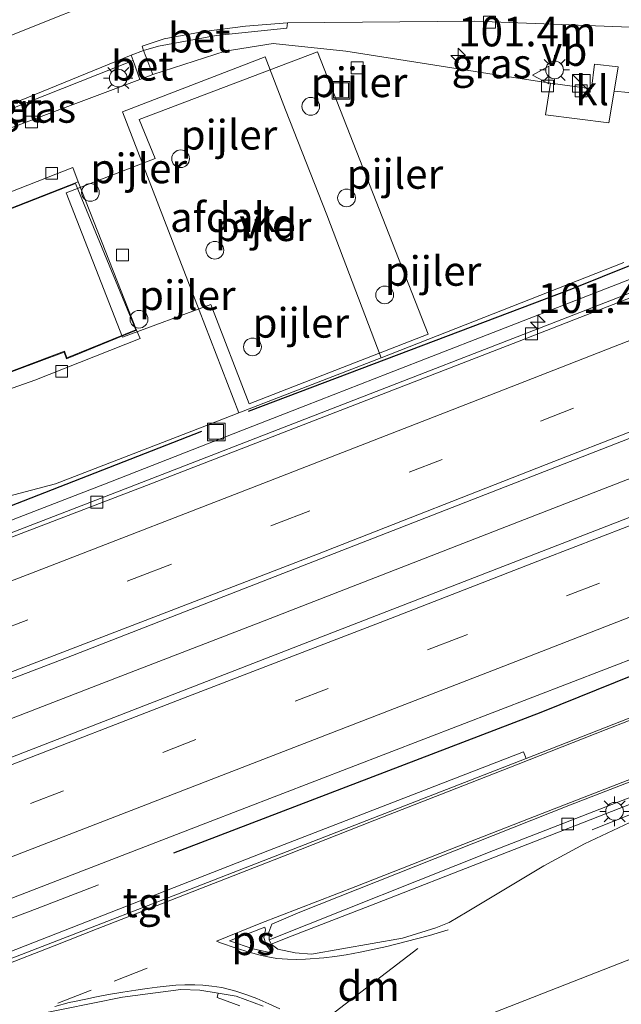
# Model space of a CAD drawing. Units: metres. Extents: x 79992 to 90006, y 387500 to 393751.
# Drawn here: x 82963 to 83014, y 391146 to 391230 of the extents above; entities that cross this region are included whole.
import ezdxf
from ezdxf.enums import TextEntityAlignment as Align

# ---------------------------------------------------------------- set-up
doc = ezdxf.new("R2010")
doc.units = ezdxf.units.M
doc.linetypes.add('VW-3-9_STREEP', pattern=[12, 3, -9])
doc.layers.get('0').update_dxf_attribs({"lineweight": 25})
for name, color, linetype, lineweight in [('B-ME-AM-KILOMETR-S-B1', 7, 'Continuous', 18), ('B-ME-BV-GELEIDECONSTRUCTIE-GELEIDERAIL-L-B1', 213, 'BV-GELEIDERAIL', 18), ('B-ME-IE-GRASLAND-GV-B6', 93, 'Continuous', 18), ('B-ME-IE-INRICHTINGSELEMENT-L-B1', 253, 'Continuous', 18), ('B-ME-IE-INRICHTINGSELEMENT-S-B1', 253, 'Continuous', 18), ('B-ME-IE-MEUBILAIR_WEGMEUBILAIR-LICHTMAST-S-B1', 8, 'Continuous', 18), ('B-ME-KG-KADASTRAAL-DAKRAND-L-B1', 13, 'Continuous', 18), ('B-ME-KW-PIJLER-S-B1', 173, 'Continuous', 18), ('B-ME-OG-BEBOUWING-GV-B6', 173, 'Continuous', 18), ('B-ME-VH-VERH_SOORT-BETON-OVERIG-GV-B6', 8, 'IE-TERREINAFSCHEIDING-NATUURLIJK-HOUTWAL', 18), ('B-ME-VH-VERH_SOORT-BITUMEN-GV-B6', 8, 'IE-TERREINAFSCHEIDING-NATUURLIJK-HOUTWAL', 18), ('B-ME-VH-VERH_SOORT-GV-B6', 8, 'Continuous', 18), ('B-ME-VH-VERH_SOORT-KLINKERS-GV-B6', 8, 'IE-TERREINAFSCHEIDING-NATUURLIJK-HOUTWAL', 18), ('B-ME-VH-VERH_SOORT-TEGELS-GV-B6', 8, 'Continuous', 18), ('B-ME-VV-KOLK-S-B1', 8, 'Continuous', 18), ('B-ME-VW-MARKERING-39STREEP-015-L-B1', 255, 'VW-3-9_STREEP', 18), ('B-ME-VW-MARKERING-DRIEHOEK-L-B1', 7, 'VW-HAAIETAND70-R-B', 18), ('B-ME-VW-MARKERING-STREEP-015-L-B1', 7, 'Continuous', 18), ('B-ME-VW-MARKERING-VLAKMARK-GV-B6', 7, 'Continuous', 18), ('B-ME-VW-MEUBILAIR_WEGMEUBILAIR-VERKEERSBORD-S-B1', 8, 'Continuous', 18)]:
    doc.layers.add(name, color=color, linetype=linetype, lineweight=lineweight)
doc.layers.add('B-ME-IE-TERREINAFSCHEIDING-HAAG-L-B1', color=10, linetype='Continuous')
doc.styles.add('NLCS-ISO', font='NLCS-ISO.TTF')
doc.linetypes.add('BV-GELEIDERAIL', pattern='A,10,-3,[108,NLCS.SHX,S=1,R=0,X=0,Y=0],-3', length=16)
doc.linetypes.add('IE-TERREINAFSCHEIDING-NATUURLIJK-HOUTWAL', pattern='A,7,-1.5,[67,NLCS.SHX,S=0.75,R=45,X=0,Y=0],-1.5,7,-1.5,[70,NLCS.SHX,S=0.75,R=0,X=0,Y=0],-1.5', length=20)
doc.linetypes.add('VW-HAAIETAND70-R-B', pattern='A,0,-0.5,[153,NLCS.SHX,S=1,R=180,X=-0.375,Y=0],-0.5', length=1)

# ---------------------------------------------------------------- blocks, each defined once
blk = doc.blocks.new('dtb')
blk.add_circle((0, 0), 0.75)
blk = doc.blocks.new('hecto')
for p, q in [((0, 0.625), (-0.625, 0)), ((0, -0.625), (0, 0.625)), ((-0.625, 0), (0.625, 0)), ((0.625, 0), (0, -0.625))]:
    blk.add_line(p, q)
blk = doc.blocks.new('kast')
blk.add_line((-0.75, -0.75), (0.75, 0.75))
blk.add_lwpolyline([(-0.75, 0.75), (0.75, 0.75), (0.75, -0.75), (-0.75, -0.75)], close=True)
blk = doc.blocks.new('lantaarnpaal')
for p, q in [((-0.884, 0.884), (-0.53, 0.53)), ((0, 0.75), (0, 1.25)), ((0.53, 0.53), (0.884, 0.884)), ((-0.75, 0), (-1.25, 0)), ((0.75, 0), (1.25, 0)), ((-0.53, -0.53), (-0.884, -0.884)), ((0, -0.75), (0, -1.25)), ((0.53, -0.53), (0.884, -0.884))]:
    blk.add_line(p, q)
blk.add_circle((0, 0), 0.75)
blk = doc.blocks.new('kolk')
blk.add_lwpolyline([(-0.5, -0.5), (0.5, -0.5), (0.5, 0.5), (-0.5, 0.5)], close=True)
blk = doc.blocks.new('put')
for p, q in [((0.75, 0.75), (-0.75, 0.75)), ((-0.75, 0.75), (-0.75, -0.75)), ((0.75, -0.75), (0.75, 0.75)), ((-0.75, -0.75), (0.75, -0.75))]:
    blk.add_line(p, q)
blk.add_lwpolyline([(-0.625, 0.625), (0.625, 0.625), (0.625, -0.625), (-0.625, -0.625)], close=True)
blk = doc.blocks.new('verkeersbord')
for p, q in [((0, 0.75), (-0.75, -0.625)), ((0.75, -0.625), (0, 0.75)), ((-0.75, -0.625), (0.75, -0.625))]:
    blk.add_line(p, q)

msp = doc.modelspace()

# ---------------------------------------------------------------- linework, layer by layer
at = {"layer": 'B-ME-BV-GELEIDECONSTRUCTIE-GELEIDERAIL-L-B1'}
for points in [[(82930.211, 391175.139, 9.293), (82936.146, 391177.154, 9.484), (82941.454, 391179.115, 9.496), (82948.845, 391181.97, 9.435), (82955.895, 391184.659, 9.413), (82963.096, 391187.464, 9.371), (82970.315, 391190.255, 9.372), (82979.038, 391193.683, 9.422), (82987.325, 391196.913, 9.343), (82994.275, 391199.616, 9.31), (83002.66, 391202.893, 9.266), (83011.155, 391206.191, 9.234), (83020.134, 391209.677, 9.19), (83027.927, 391212.772, 9.194), (83037.92, 391216.641, 9.17), (83046.795, 391220.063, 9.144), (83056.495, 391223.766, 9.094), (83063.909, 391226.62, 9.113)], [(82935.977, 391160.236, 9.634), (82945.997, 391164.147, 9.598), (82956.765, 391168.224, 9.574), (82970.101, 391173.389, 9.573), (82983.317, 391178.492, 9.538), (83005.816, 391187.261, 9.501), (83018.803, 391192.318, 9.483), (83032.794, 391197.728, 9.452), (83049.195, 391204.086, 9.435), (83068.941, 391211.883, 9.358), (83086.005, 391218.547, 9.293), (83104.725, 391225.756, 9.225)], [(82941.741, 391145.542, 9.438), (82949.102, 391148.415, 9.413), (82959.099, 391152.281, 9.389), (82964.621, 391154.367, 9.095), (82969.821, 391156.363, 8.671)]]:
    msp.add_polyline3d(points, dxfattribs=at)
at = {"layer": 'B-ME-IE-GRASLAND-GV-B6'}
for points in [[(83013.398, 391223.485, 8.235), (83013.752, 391225.551, 8.29), (83011.744, 391225.793, 8.29), (83011.482, 391223.683, 8.221), (83008.011, 391224.187, 8.178), (83004.17, 391224.769, 8.227), (82990.711, 391226.879, 8.407), (82984.565, 391227.521, 8.428), (82980.514, 391226.869, 8.419), (82974.393, 391224.913, 8.394), (82973.624, 391226.925, 8.203), (82974.876, 391227.311, 8.209), (82979.758, 391228.2, 8.209), (82985.744, 391228.814, 8.19), (82985.793, 391229.269, 8.193), (83001.611, 391229.421, 8.188), (83017.648, 391228.795, 8.025)], [(83105.774, 391222.991, 8.351), (83068.133, 391208.401, 8.444), (83028.609, 391192.841, 8.56), (82986.252, 391176.412, 8.669), (82945.321, 391160.525, 8.774), (82904.827, 391145.288, 8.912), (82845.922, 391123.614, 9.08), (82806.913, 391109.663, 9.112), (82768.37, 391096.011, 9.109), (82744.423, 391087.958, 9.205), (82725.281, 391081.447, 9.11), (82724.253, 391084.485, 9.988), (82723.338, 391087.189, 9.11), (82759.713, 391099.599, 9.177), (82794.322, 391111.784, 9.158), (82834.618, 391126.076, 9.11), (82874.655, 391140.618, 9.026), (82919.756, 391157.466, 8.889), (82967.093, 391175.581, 8.847), (83018.509, 391195.614, 8.654), (83068.392, 391215.029, 8.547), (83103.562, 391228.82, 8.418), (83104.725, 391225.756, 9.225), (83105.774, 391222.991, 8.351)], [(82973.305, 391224.49, 8.386), (82956.239, 391218.073, 8.382), (82955.773, 391219.042, 8.268), (82962.281, 391221.951, 8.3), (82972.742, 391226.081, 8.244), (82973.305, 391224.49, 8.386)], [(83025.517, 391222.367, 8.148), (83013.398, 391223.485, 8.235)], [(83047.643, 391219.24, 8.282), (83008.465, 391203.993, 8.39), (82971.551, 391189.661, 8.494)], [(82836.001, 391143.255, 8.632), (82871.857, 391156.433, 8.56), (82910.99, 391171.055, 8.456), (82954.125, 391187.436, 8.398), (82958.084, 391188.189, 8.426), (82962.642, 391189.345, 8.407), (82966.171, 391190.289, 8.387), (82978.563, 391195.072, 8.444), (82981.664, 391196.286, 8.653), (82993.709, 391200.933, 8.658), (83014.212, 391208.995, 8.287)], [(82984.224, 391151.712, 8.292), (82984.201, 391152.37, 8.291), (82984.455, 391153.05, 8.281), (82986.843, 391154.047, 8.261), (83009.722, 391163.129, 8.168), (83042.01, 391175.635, 8.159), (83078.544, 391189.909, 8.045), (83113.197, 391203.423, 8.024), (83113.567, 391202.449, 8.01), (83109.972, 391201.026, 8.007), (83065.427, 391183.519, 8.099), (83030.521, 391169.915, 8.21), (83003.21, 391159.265, 8.291), (82984.224, 391151.712, 8.292)], [(83114.273, 391200.586, 8.052), (83086.116, 391189.485, 8.108), (83057.123, 391178.373, 8.158), (83023.99, 391165.568, 8.222), (83016.634, 391162.529, 8.231), (83010.906, 391159.837, 8.234), (83007.45, 391157.986, 8.257), (83000.972, 391154.077, 8.261), (82999.462, 391153.182, 8.259), (82998.324, 391152.741, 8.266), (82995.497, 391151.855, 8.271), (82987.827, 391150.512, 8.292), (82986.424, 391150.606, 8.299), (82984.982, 391150.914, 8.302), (82984.413, 391151.341, 8.299), (82986.175, 391152.059, 8.303), (82993.241, 391154.787, 8.262), (83021.396, 391165.793, 8.174), (83047.473, 391175.949, 8.105), (83084.717, 391190.532, 8.023), (83113.738, 391201.996, 8.01), (83114.273, 391200.586, 8.052)], [(82971.551, 391189.661, 8.494), (82934.856, 391175.52, 8.591), (82899.104, 391161.94, 8.654), (82864.387, 391149.09, 8.678)], [(83039.345, 391180.14, 8.254), (83005.967, 391167.058, 8.373), (83005.747, 391167.627, 8.373), (82984.126, 391159.237, 8.425), (82948.251, 391145.196, 8.512), (82948.469, 391144.74, 8.502), (82947.811, 391144.45, 8.502), (82943.507, 391142.738, 8.506), (82938.143, 391141.278, 8.509), (82930.608, 391139.336, 8.51), (82925.548, 391137.984, 8.514), (82924.899, 391137.773, 8.514), (82904.18, 391129.74, 8.547), (82888.729, 391123.58, 8.771), (82881.157, 391120.705, 8.759), (82879.756, 391120.142, 8.77), (82878.341, 391119.367, 8.773), (82877.122, 391118.367, 8.776), (82876.298, 391117.423, 8.575), (82874.104, 391113.297, 8.589), (82872.028, 391114.808, 8.733), (82864.719, 391103.887, 8.658)], [(82911.369, 391135.749, 8.635), (82945.701, 391148.768, 8.549), (82978.892, 391161.574, 8.47), (83018.816, 391176.972, 8.379)], [(82964.307, 391145.344, 8.405), (82971.838, 391146.866, 8.34), (82976.763, 391147.523, 8.326), (82978.364, 391147.462, 8.325), (82979.935, 391147.218, 8.323), (82979.849, 391146.849, 8.355), (82981.755, 391146.147, 8.375)]]:
    msp.add_polyline3d(points, dxfattribs=at)
at = {"layer": 'B-ME-IE-INRICHTINGSELEMENT-L-B1'}
msp.add_polyline3d([(83011.5317, 391161.0074, 8.211), (83025.041, 391166.4355, 8.232), (83044.7236, 391174.1474, 8.095), (83058.4852, 391179.4771, 8.162), (83072.9318, 391185.0331, 8.11), (83090.1896, 391191.9802, 8.54), (83114.138, 391200.9417, 8.0414)], dxfattribs=at)
at = {"layer": 'B-ME-IE-TERREINAFSCHEIDING-HAAG-L-B1'}
for points in [[(83020.033, 391210.859, 8.39), (83009.799, 391206.741, 8.44), (82982.454, 391196.398, 8.567)], [(82978.522, 391194.711, 8.567), (82953.236, 391184.857, 8.567), (82924.073, 391173.994, 8.587), (82902.16, 391165.604, 8.587)], [(82976.164, 391159.079, 8.483), (83007.237, 391170.984, 8.411), (83029.302, 391179.893, 8.375)]]:
    msp.add_polyline3d(points, dxfattribs=at)
at = {"layer": 'B-ME-KG-KADASTRAAL-DAKRAND-L-B1'}
msp.add_polyline3d([(82967.853, 391215.692, 11.905), (82972.97, 391203.323, 11.892), (82967.135, 391200.936, 11.892), (82966.938, 391201.494, 11.89), (82960.569, 391199.108, 11.877), (82955.841, 391210.967, 11.877), (82967.853, 391215.692, 11.905)], dxfattribs=at)
at = {"layer": 'B-ME-OG-BEBOUWING-GV-B6'}
msp.add_polyline3d([(82988.331, 391226.824, 13.778), (82997.67, 391202.951, 13.778), (82982.536, 391197.046, 13.778), (82979.319, 391205.442, 13.778), (82971.827, 391202.678, 13.778), (82967.071, 391214.888, 13.778), (82974.604, 391217.801, 13.778), (82973.261, 391221.113, 13.778), (82988.331, 391226.824, 13.778)], dxfattribs=at)
at = {"layer": 'B-ME-VH-VERH_SOORT-BETON-OVERIG-GV-B6'}
for points in [[(82956.045, 391233.36, 8.293), (82958.555, 391232.992, 8.328), (82967.614, 391231.914, 8.287), (82971.93, 391232.033, 8.263), (82962.043, 391228.079, 8.316), (82936.801, 391218.522, 8.45), (82901.218, 391205.003, 8.436), (82870.514, 391193.4, 8.452), (82869.447, 391193.079, 8.452)], [(82973.624, 391226.925, 8.203), (82973.492, 391227.297, 8.211), (82975.365, 391227.921, 8.208), (82978.718, 391228.556, 8.206), (82982.234, 391229, 8.205), (82985.793, 391229.269, 8.193), (82985.744, 391228.814, 8.19), (82979.758, 391228.2, 8.209), (82974.876, 391227.311, 8.209), (82973.624, 391226.925, 8.203)], [(82974.393, 391224.913, 8.394), (82973.305, 391224.49, 8.386), (82972.742, 391226.081, 8.244), (82972.581, 391226.537, 8.203), (82973.624, 391226.925, 8.203), (82974.393, 391224.913, 8.394)], [(82955.52, 391219.569, 8.206), (82972.581, 391226.537, 8.203), (82972.742, 391226.081, 8.244), (82962.281, 391221.951, 8.3), (82955.773, 391219.042, 8.268), (82955.52, 391219.569, 8.206)]]:
    msp.add_polyline3d(points, dxfattribs=at)
at = {"layer": 'B-ME-VH-VERH_SOORT-BITUMEN-GV-B6'}
for points in [[(82869.447, 391193.079, 8.452), (82870.514, 391193.4, 8.452), (82901.218, 391205.003, 8.436), (82936.801, 391218.522, 8.45), (82962.043, 391228.079, 8.316), (82971.93, 391232.033, 8.263), (82974.497, 391232.255, 8.233)], [(83017.648, 391228.795, 8.025), (83001.611, 391229.421, 8.188), (82985.793, 391229.269, 8.193), (82982.234, 391229, 8.205), (82978.718, 391228.556, 8.206), (82975.365, 391227.921, 8.208), (82973.492, 391227.297, 8.211), (82973.624, 391226.925, 8.203), (82972.581, 391226.537, 8.203), (82955.52, 391219.569, 8.206)], [(82956.239, 391218.073, 8.382), (82973.305, 391224.49, 8.386), (82974.393, 391224.913, 8.394), (82980.514, 391226.869, 8.419), (82984.565, 391227.521, 8.428), (82990.711, 391226.879, 8.407), (83004.17, 391224.769, 8.227), (83008.011, 391224.187, 8.178), (83007.595, 391221.49, 8.148), (83012.953, 391220.816, 8.188), (83013.398, 391223.485, 8.235), (83025.517, 391222.367, 8.148)], [(83014.212, 391208.995, 8.287), (82993.709, 391200.933, 8.658), (82989.099, 391213.051, 8.598), (82985.611, 391221.925, 8.612), (82983.902, 391226.415, 8.532), (82971.83, 391221.763, 8.572), (82978.328, 391204.967, 8.56), (82981.664, 391196.286, 8.653), (82978.563, 391195.072, 8.444), (82966.171, 391190.289, 8.387), (82962.642, 391189.345, 8.407), (82958.084, 391188.189, 8.426), (82954.125, 391187.436, 8.398), (82910.99, 391171.055, 8.456), (82871.857, 391156.433, 8.56), (82836.001, 391143.255, 8.632)], [(82954.902, 391212.041, 8.374), (82952.924, 391210.694, 8.368), (82951.563, 391208.138, 8.333), (82951.243, 391205.437, 8.281), (82951.628, 391203.327, 8.28), (82952.084, 391202.251, 8.281), (82953.737, 391200, 8.269), (82955.602, 391198.871, 8.295), (82957.175, 391198.191, 8.297), (82959.227, 391197.717, 8.299), (82961.141, 391197.9, 8.305), (82964.423, 391199.061, 8.313), (82973.319, 391202.588, 8.344), (82973.036, 391203.296, 8.434), (82968.101, 391215.843, 8.434), (82967.636, 391217.03, 8.386), (82954.902, 391212.041, 8.374)], [(82854.889, 391145.273, 8.729), (82888.414, 391157.512, 8.642), (82920.688, 391169.785, 8.596), (82949.417, 391180.785, 8.507), (82973.875, 391190.14, 8.447), (83004.855, 391202.145, 8.344), (83030.222, 391212.051, 8.299)], [(83018.509, 391195.614, 8.654), (82967.093, 391175.581, 8.847), (82919.756, 391157.466, 8.889), (82874.655, 391140.618, 9.026), (82834.618, 391126.076, 9.11), (82794.322, 391111.784, 9.158), (82759.713, 391099.599, 9.177), (82723.338, 391087.189, 9.11)], [(82729.226, 391069.791, 8.899), (82729.076, 391070.236, 9.057), (82725.484, 391080.848, 9.279), (82725.281, 391081.447, 9.11), (82744.423, 391087.958, 9.205), (82768.37, 391096.011, 9.109), (82806.913, 391109.663, 9.112), (82845.922, 391123.614, 9.08), (82904.827, 391145.288, 8.912), (82945.321, 391160.525, 8.774), (82986.252, 391176.412, 8.669), (83028.609, 391192.841, 8.56)], [(82948.469, 391144.74, 8.502), (82976.475, 391155.579, 8.507), (83005.967, 391167.058, 8.373), (83039.345, 391180.14, 8.254)], [(83018.816, 391176.972, 8.379), (82978.892, 391161.574, 8.47), (82945.701, 391148.768, 8.549), (82911.369, 391135.749, 8.635), (82864.479, 391118.63, 8.755), (82827.683, 391105.366, 8.793), (82806.385, 391097.624, 8.799), (82806.493, 391097.319, 8.796), (82817.996, 391098.779, 8.743), (82819.765, 391098.599, 8.888), (82820.97, 391093.986, 8.847), (82820.865, 391093.509, 8.786), (82802.288, 391090.611, 8.759), (82788.606, 391088.131, 8.825), (82776.618, 391085.166, 8.89), (82767.354, 391082.573, 8.906), (82748.92, 391076.472, 8.953), (82729.226, 391069.791, 8.899)], [(83042.01, 391175.635, 8.159), (83009.722, 391163.129, 8.168), (82986.843, 391154.047, 8.261), (82984.455, 391153.05, 8.281), (82984.201, 391152.37, 8.291), (82984.224, 391151.712, 8.292), (82984.413, 391151.341, 8.299), (82984.982, 391150.914, 8.302), (82986.424, 391150.606, 8.299), (82987.827, 391150.512, 8.292), (82995.497, 391151.855, 8.271), (82998.324, 391152.741, 8.266), (82999.462, 391153.182, 8.259), (83000.972, 391154.077, 8.261), (83007.45, 391157.986, 8.257), (83010.906, 391159.837, 8.234), (83016.634, 391162.529, 8.231)], [(83026.236, 391154.551, 8.379), (83000.655, 391144.551, 8.34), (82998.903, 391143.855, 8.34), (82993.866, 391141.845, 8.285), (82992.854, 391141.049, 8.285), (82992.567, 391140.891, 8.285), (82989.02, 391137.79, 8.255), (82988.24, 391136.981, 8.245), (82988.054, 391136.325, 8.245), (82988.075, 391135.781, 8.245), (82988.187, 391135.573, 8.245), (82989.47, 391134.904, 8.245), (82989.803, 391134.984, 8.245), (82990.018, 391135.079, 8.245), (82998.733, 391138.523, 8.255), (83005.111, 391141.046, 8.318), (83005.518, 391141.132, 8.318), (83007.05, 391141.751, 8.318), (83033.211, 391151.671, 8.333)], [(82983.734, 391146.107, 8.316), (82981.438, 391146.95, 8.319), (82979.935, 391147.218, 8.323), (82978.364, 391147.462, 8.325), (82976.763, 391147.523, 8.326), (82971.838, 391146.866, 8.34), (82964.307, 391145.344, 8.405)]]:
    msp.add_polyline3d(points, dxfattribs=at)
at = {"layer": 'B-ME-VH-VERH_SOORT-GV-B6'}
msp.add_polyline3d([(82989.099, 391213.051, 8.598), (82993.709, 391200.933, 8.658), (82981.664, 391196.286, 8.653), (82978.328, 391204.967, 8.56), (82971.83, 391221.763, 8.572), (82983.902, 391226.415, 8.532), (82985.611, 391221.925, 8.612), (82989.099, 391213.051, 8.598)], dxfattribs=at)
at = {"layer": 'B-ME-VH-VERH_SOORT-KLINKERS-GV-B6'}
for points in [[(83013.398, 391223.485, 8.235), (83012.953, 391220.816, 8.188), (83007.595, 391221.49, 8.148), (83008.011, 391224.187, 8.178), (83011.482, 391223.683, 8.221), (83011.744, 391225.793, 8.29), (83013.752, 391225.551, 8.29), (83013.398, 391223.485, 8.235)], [(82955.776, 391210.995, 8.434), (82960.541, 391199.044, 8.434), (82966.907, 391201.429, 8.434), (82967.105, 391200.869, 8.434), (82973.036, 391203.296, 8.434), (82973.319, 391202.588, 8.344), (82964.423, 391199.061, 8.313), (82961.141, 391197.9, 8.305), (82959.227, 391197.717, 8.299), (82957.175, 391198.191, 8.297), (82955.602, 391198.871, 8.295), (82953.737, 391200, 8.269), (82952.084, 391202.251, 8.281), (82951.628, 391203.327, 8.28), (82951.243, 391205.437, 8.281), (82951.563, 391208.138, 8.333), (82952.924, 391210.694, 8.368), (82954.902, 391212.041, 8.374), (82967.636, 391217.03, 8.386), (82968.101, 391215.843, 8.434), (82955.776, 391210.995, 8.434)], [(83122.444, 391179.048, 7.978), (83122.935, 391177.756, 7.941), (83085.958, 391164.067, 8.082), (83042.091, 391147.713, 8.257), (83033.211, 391151.671, 8.333), (83007.05, 391141.751, 8.318), (83000.655, 391144.551, 8.34), (83026.236, 391154.551, 8.379), (83021.876, 391156.491, 8.366), (83041.913, 391164.302, 8.314), (83077.216, 391177.913, 8.156), (83104.02, 391188.06, 8.118), (83103.944, 391187.843, 8.118), (83104.052, 391187.538, 8.118), (83104.622, 391187.112, 8.136), (83105.495, 391186.526, 8.149), (83111.944, 391183.574, 8.165), (83119.927, 391180.213, 8.063), (83120.667, 391179.789, 8.033), (83122.444, 391179.048, 7.978)]]:
    msp.add_polyline3d(points, dxfattribs=at)
at = {"layer": 'B-ME-VH-VERH_SOORT-TEGELS-GV-B6'}
for points in [[(83030.222, 391212.051, 8.299), (83004.855, 391202.145, 8.344), (82973.875, 391190.14, 8.447), (82949.417, 391180.785, 8.507), (82920.688, 391169.785, 8.596), (82888.414, 391157.512, 8.642), (82854.889, 391145.273, 8.729), (82821.911, 391133.322, 8.744), (82786.475, 391120.731, 8.843), (82764.18, 391112.901, 8.843), (82761.243, 391111.865, 8.863), (82759.269, 391111.183, 8.846), (82759.126, 391111.532, 8.846), (82774.661, 391116.952, 8.857), (82801.81, 391126.554, 8.831), (82836.303, 391138.851, 8.752), (82864.387, 391149.09, 8.678), (82899.104, 391161.94, 8.654), (82934.856, 391175.52, 8.591), (82971.551, 391189.661, 8.494), (83008.465, 391203.993, 8.39), (83047.643, 391219.24, 8.282)], [(82984.413, 391151.341, 8.299), (82984.224, 391151.712, 8.292), (83003.21, 391159.265, 8.291), (83030.521, 391169.915, 8.21), (83065.427, 391183.519, 8.099), (83109.972, 391201.026, 8.007), (83113.567, 391202.449, 8.01), (83113.738, 391201.996, 8.01), (83084.717, 391190.532, 8.023), (83047.473, 391175.949, 8.105), (83021.396, 391165.793, 8.174), (82993.241, 391154.787, 8.262), (82986.175, 391152.059, 8.303), (82984.413, 391151.341, 8.299)], [(82948.469, 391144.74, 8.502), (82948.251, 391145.196, 8.512), (82984.126, 391159.237, 8.425), (83005.747, 391167.627, 8.373), (83005.967, 391167.058, 8.373), (82976.475, 391155.579, 8.507), (82948.469, 391144.74, 8.502)], [(82981.755, 391146.147, 8.375), (82979.849, 391146.849, 8.355), (82979.935, 391147.218, 8.323), (82981.438, 391146.95, 8.319), (82983.734, 391146.107, 8.316)]]:
    msp.add_polyline3d(points, dxfattribs=at)
at = {"layer": 'B-ME-VW-MARKERING-39STREEP-015-L-B1'}
for points in [[(82925.858, 391164.216, 8.906), (82937.661, 391168.67, 8.9), (82961.037, 391177.709, 8.882), (82973.19, 391182.421, 8.83), (82984.879, 391186.93, 8.801), (83007.183, 391195.585, 8.714), (83020.186, 391200.661, 8.677), (83041.884, 391209.154, 8.631), (83056.302, 391214.755, 8.594), (83065.22, 391218.274, 8.559), (83077.191, 391222.945, 8.52), (83099.799, 391231.742, 8.451), (83102.111, 391232.644, 8.443)], [(83107.3003, 391218.9675, 8.3822), (83087.1216, 391211.1049, 8.4337), (83045.7189, 391194.9661, 8.5493), (83000.4233, 391177.3189, 8.6749), (82954.7486, 391159.6412, 8.7775), (82913.2467, 391143.8607, 8.8761), (82872.1889, 391128.6058, 8.9725), (82826.5675, 391112.08, 9.0476), (82784.7841, 391097.3229, 9.1065), (82758.1493, 391088.1143, 9.154), (82726.6556, 391077.3866, 9.1769)], [(82966.384, 391146.371, 8.487), (82971.146, 391148.211, 8.473), (82978.537, 391151.123, 8.456)]]:
    msp.add_polyline3d(points, dxfattribs=at)
at = {"layer": 'B-ME-VW-MARKERING-DRIEHOEK-L-B1'}
msp.add_line((82988.488, 391144.606, 8.344), (82996.809, 391150.996, 8.288), dxfattribs=at)
at = {"layer": 'B-ME-VW-MARKERING-STREEP-015-L-B1'}
for points in [[(82931.854, 391170.27, 8.828), (82948.843, 391176.824, 8.799), (82965.749, 391183.356, 8.776), (82983.2, 391190.11, 8.721), (83003.402, 391197.976, 8.652), (83021.339, 391204.993, 8.594), (83036.545, 391210.898, 8.574), (83052.44, 391217.147, 8.532), (83071.064, 391224.406, 8.46), (83086.332, 391230.351, 8.42), (83097.11, 391234.558, 8.393), (83100.831, 391236.02, 8.377)], [(82934.529, 391163.603, 8.974), (82951.148, 391170.04, 8.945), (82972.644, 391178.29, 8.903), (82988.316, 391184.337, 8.856), (83008.295, 391192.183, 8.772), (83020.752, 391197.016, 8.739), (83036.06, 391203.022, 8.711), (83055.331, 391210.524, 8.667), (83073.976, 391217.804, 8.599), (83085.846, 391222.455, 8.559), (83098.93, 391227.531, 8.518), (83103.391, 391229.272, 8.505)], [(83106.016, 391222.353, 8.488), (83105.35, 391222.091, 8.49), (83089.678, 391215.964, 8.531), (83074.289, 391209.978, 8.577), (83060.296, 391204.538, 8.623), (83051.196, 391200.959, 8.638), (83039.922, 391196.581, 8.675), (83028.811, 391192.243, 8.707), (83016.809, 391187.552, 8.738), (83007.446, 391183.932, 8.76), (82993.999, 391178.695, 8.793), (82977.356, 391172.305, 8.83), (82961.462, 391166.157, 8.871), (82945.992, 391160.212, 8.907), (82937.223, 391156.807, 8.929)], [(82767.4948, 391087.4138, 9.0534), (82803.3463, 391099.9397, 9.0137), (82835.4675, 391111.3765, 8.9534), (82875.1492, 391125.8178, 8.8933), (82916.6564, 391141.2864, 8.8012), (82958.4214, 391157.1912, 8.7079), (83004.074, 391174.8613, 8.5985), (83049.6604, 391192.6271, 8.4789), (83095.2623, 391210.3854, 8.3408), (83108.5858, 391215.5789, 8.3099)], [(82947.964, 391144.166, 8.573), (82954.91, 391146.866, 8.584), (82961.593, 391149.464, 8.573), (82966.052, 391151.213, 8.563), (82969.702, 391152.649, 8.559), (82974.121, 391154.378, 8.546), (82979.52, 391156.491, 8.526), (82985.809, 391158.938, 8.498), (82993.18, 391161.83, 8.483), (82998.791, 391164.034, 8.46), (83005.282, 391166.572, 8.444), (83012.734, 391169.504, 8.433), (83020.267, 391172.436, 8.417), (83026.242, 391174.772, 8.409), (83032.663, 391177.249, 8.39), (83041.257, 391180.596, 8.373), (83050.822, 391184.327, 8.345), (83059.659, 391187.744, 8.321), (83068.496, 391191.222, 8.282), (83078.678, 391195.155, 8.256), (83087.717, 391198.674, 8.237), (83097.514, 391202.476, 8.233), (83106.382, 391205.964, 8.201), (83111.48, 391207.949, 8.184)], [(83015.505, 391165.581, 8.333), (83007.305, 391162.406, 8.334), (82999.459, 391159.322, 8.357), (82991.572, 391156.228, 8.386), (82983.534, 391153.124, 8.443), (82979.793, 391151.597, 8.46), (82980.126, 391151.461, 8.454), (82981.446, 391151.021, 8.434), (82982.553, 391150.672, 8.433), (82983.488, 391150.414, 8.424), (82984.12, 391150.278, 8.412), (82984.899, 391150.147, 8.397), (82985.783, 391150.086, 8.378), (82986.577, 391150.056, 8.362), (82987.315, 391150.081, 8.35), (82988.872, 391150.207, 8.337), (82989.798, 391150.313, 8.332), (82990.748, 391150.46, 8.322), (82991.936, 391150.672, 8.308), (82994.196, 391151.148, 8.288), (82995.829, 391151.577, 8.282), (82997.785, 391152.093, 8.283), (82999.357, 391152.568, 8.267)], [(82985.152, 391145.87, 8.38), (82984.201, 391146.315, 8.394), (82983.2, 391146.759, 8.405), (82982.346, 391147.068, 8.414), (82981.431, 391147.376, 8.421), (82980.238, 391147.674, 8.428), (82979.388, 391147.801, 8.43), (82978.62, 391147.872, 8.432), (82977.942, 391147.907, 8.433), (82977.108, 391147.907, 8.434), (82976.335, 391147.872, 8.436), (82975.516, 391147.796, 8.436), (82974.773, 391147.715, 8.437), (82973.928, 391147.604, 8.44), (82972.958, 391147.472, 8.44), (82971.861, 391147.29, 8.45), (82970.642, 391147.083, 8.456), (82969.651, 391146.896, 8.465), (82968.742, 391146.709, 8.468), (82967.776, 391146.491, 8.475), (82967.341, 391146.406, 8.477), (82966.118, 391146.077, 8.488)]]:
    msp.add_polyline3d(points, dxfattribs=at)
at = {"layer": 'B-ME-VW-MARKERING-VLAKMARK-GV-B6'}
msp.add_polyline3d([(82981.029, 391151.684, 8.448), (82983.881, 391152.796, 8.434), (82983.931, 391152.554, 8.429), (82983.79, 391151.907, 8.417), (82983.987, 391151.295, 8.411), (82984.528, 391150.602, 8.407), (82982.895, 391150.961, 8.432), (82980.873, 391151.619, 8.446), (82981.029, 391151.684, 8.448)], dxfattribs=at)

# ---------------------------------------------------------------- block references
at = {"layer": 'B-ME-AM-KILOMETR-S-B1', "rotation": 90}
for p in [(83000.217, 391226.508, 8.55), (83006.942, 391203.966, 8.399)]:
    msp.add_blockref('hecto', p, dxfattribs=at)
at = {"layer": 'B-ME-IE-INRICHTINGSELEMENT-S-B1', "rotation": 90}
for name, p in [('put', (82990.31, 391223.574, 8.324)), ('kast', (83010.631, 391224.172, 8.257)), ('put', (82979.761, 391194.677, 8.423))]:
    msp.add_blockref(name, p, dxfattribs=at)
at = {"layer": 'B-ME-IE-MEUBILAIR_WEGMEUBILAIR-LICHTMAST-S-B1', "rotation": 90}
for p in [(83008.369, 391225.294, 8.226), (82971.476, 391224.604, 8.44), (83013.4403, 391162.5839, 8.195)]:
    msp.add_blockref('lantaarnpaal', p, dxfattribs=at)
at = {"layer": 'B-ME-KW-PIJLER-S-B1', "rotation": 90}
for p in [(82987.753, 391222.216, 8.572), (82976.753, 391217.78, 8.466), (82969.125, 391214.933, 8.586), (82990.777, 391214.465, 8.579), (82979.646, 391210.04, 8.462), (82993.999, 391206.26, 8.589), (82973.232, 391204.206, 8.58), (82982.827, 391201.868, 8.494)]:
    msp.add_blockref('dtb', p, dxfattribs=at)
at = {"layer": 'B-ME-VV-KOLK-S-B1', "rotation": 90}
for p in [(83002.863, 391229.337, 8.148), (82991.672, 391225.47, 8.367), (83007.763, 391223.942, 8.215), (83010.606, 391223.531, 8.219), (82964.142, 391220.884, 8.354), (82965.844, 391216.556, 8.339), (82971.838, 391209.647, 8.417), (83006.408, 391202.98, 8.457), (82966.699, 391199.798, 8.317), (82969.665, 391188.734, 8.57), (83009.47, 391161.509, 8.2)]:
    msp.add_blockref('kolk', p, dxfattribs=at)
at = {"layer": 'B-ME-VW-MEUBILAIR_WEGMEUBILAIR-VERKEERSBORD-S-B1', "rotation": 90}
msp.add_blockref('verkeersbord', (83007.248, 391224.859, 8.251), dxfattribs=at)

# ---------------------------------------------------------------- texts
at = {"layer": 'B-ME-AM-KILOMETR-S-B1', "ltscale": 0.2, "style": 'NLCS-ISO'}
for s, p in [('101.4m', (83000.217, 391226.508, 8.55)), ('101.4', (83006.942, 391203.966, 8.399))]:
    msp.add_text(s, height=2.5, dxfattribs=at).set_placement(p, align=Align.BOTTOM_LEFT)
at = {"layer": 'B-ME-IE-GRASLAND-GV-B6', "ltscale": 0.2, "style": 'NLCS-ISO'}
for p in [(83003.036, 391225.841), (82964.539, 391222.077)]:
    msp.add_text('gras', height=2.5, dxfattribs=at).set_placement(p, align=Align.MIDDLE_CENTER)
at = {"layer": 'B-ME-KW-PIJLER-S-B1', "ltscale": 0.2, "style": 'NLCS-ISO'}
for p in [(82987.753, 391222.216, 8.572), (82976.753, 391217.78, 8.466), (82969.125, 391214.933, 8.586), (82990.777, 391214.465, 8.579), (82979.646, 391210.04, 8.462), (82993.999, 391206.26, 8.589), (82973.232, 391204.206, 8.58), (82982.827, 391201.868, 8.494)]:
    msp.add_text('pijler', height=2.5, dxfattribs=at).set_placement(p, align=Align.BOTTOM_LEFT)
at = {"layer": 'B-ME-OG-BEBOUWING-GV-B6', "ltscale": 0.2, "style": 'NLCS-ISO'}
msp.add_text('afdak', height=2.5, dxfattribs=at).set_placement((82980.3278, 391212.8408), align=Align.MIDDLE_CENTER)
at = {"layer": 'B-ME-VH-VERH_SOORT-BETON-OVERIG-GV-B6', "ltscale": 0.2, "style": 'NLCS-ISO'}
for p in [(82978.3228, 391228.0218), (82973.5063, 391225.6432), (82962.4028, 391222.1248)]:
    msp.add_text('bet', height=2.5, dxfattribs=at).set_placement(p, align=Align.MIDDLE_CENTER)
at = {"layer": 'B-ME-VH-VERH_SOORT-GV-B6', "ltscale": 0.2, "style": 'NLCS-ISO'}
msp.add_text('vld', height=2.5, dxfattribs=at).set_placement((82984.1552, 391212.2989), align=Align.MIDDLE_CENTER)
at = {"layer": 'B-ME-VH-VERH_SOORT-KLINKERS-GV-B6', "ltscale": 0.2, "style": 'NLCS-ISO'}
msp.add_text('kl', height=2.5, dxfattribs=at).set_placement((83011.5416, 391223.5612), align=Align.MIDDLE_CENTER)
at = {"layer": 'B-ME-VH-VERH_SOORT-TEGELS-GV-B6', "ltscale": 0.2, "style": 'NLCS-ISO'}
msp.add_text('tgl', height=2.5, dxfattribs=at).set_placement((82973.9291, 391154.8824), align=Align.MIDDLE_CENTER)
at = {"layer": 'B-ME-VW-MARKERING-DRIEHOEK-L-B1', "ltscale": 0.2, "style": 'NLCS-ISO'}
msp.add_text('dm', height=2.5, dxfattribs=at).set_placement((82992.6485, 391147.801), align=Align.MIDDLE_CENTER)
at = {"layer": 'B-ME-VW-MARKERING-VLAKMARK-GV-B6', "ltscale": 0.2, "style": 'NLCS-ISO'}
msp.add_text('ps', height=2.5, dxfattribs=at).set_placement((82982.8826, 391151.678), align=Align.MIDDLE_CENTER)
at = {"layer": 'B-ME-VW-MEUBILAIR_WEGMEUBILAIR-VERKEERSBORD-S-B1', "ltscale": 0.2, "style": 'NLCS-ISO'}
msp.add_text('vb', height=2.5, dxfattribs=at).set_placement((83007.248, 391224.859, 8.251), align=Align.BOTTOM_LEFT)

doc.saveas('drawing.dxf')
